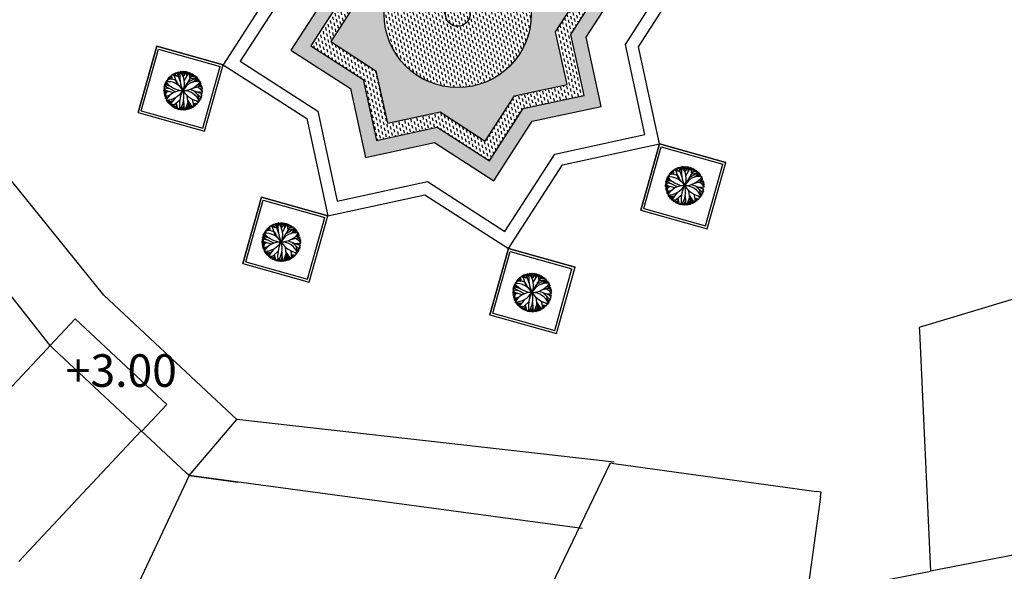
# Model space of a CAD drawing. Units: inches. Extents: x -222 to 1199, y 42 to 244.
# Drawn here: x 132 to 172, y 170 to 193 of the extents above; entities that cross this region are included whole.
import ezdxf

# ---------------------------------------------------------------- set-up
doc = ezdxf.new("R2010")
doc.units = ezdxf.units.IN
doc.header["$MEASUREMENT"] = 0
for name, color, linetype in [('000', 7, 'Continuous'), ('03', 3, 'Continuous'), ('1', 1, 'Continuous'), ('3', 3, 'Continuous'), ('FURN', 5, 'Continuous')]:
    doc.layers.add(name, color=color, linetype=linetype)
doc.styles.get("Standard").update_dxf_attribs({"font": 'arial.ttf'})
pattern_1 = [(94.73112, (639.2005, -110.36922), (-0.246032245, 0.14722619), [0, -0.22606073, 0, -0.25283108, 0, -0.24167677]), (64.73112, (639.2005, -110.36922), (-0.2104651, 0.44849657), [0, -0.121953815, 0, -0.203752105, 0, -0.07808019]), (24.73112, (639.1015, -110.52304), (0.24997219, 0.3898987), [0, -0.07436208, 0, -0.2677035, 0, -0.34950179]), (14.73112, (639.1015, -110.52304), (0.13222612, 0.44658556), [0, -0.03718104, 0, -0.17549451, 0, -0.20077762])]

msp = doc.modelspace()

# ---------------------------------------------------------------- hatches: boundary and pattern name
at = {"ltscale": 0.5}
h = msp.add_hatch(dxfattribs=at)
h.set_pattern_fill('AR-SAND', color=84, scale=0.005855, angle=57.2311, style=0)
h.set_pattern_definition(pattern_1)
h.paths.add_polyline_path([(155.065, 191.915), (156.625, 194.338), (154.202, 195.897), (153.591, 198.713), (150.776, 198.103), (148.353, 199.662), (146.794, 197.239), (143.978, 196.629), (144.588, 193.813), (143.029, 191.391), (145.451, 189.831), (146.062, 187.015), (148.878, 187.626), (151.3, 186.066), (152.86, 188.489), (155.675, 189.099)])
h.paths.add_polyline_path([(154.979, 189.548), (152.499, 189.01), (151.125, 186.876), (148.991, 188.249), (146.51, 187.712), (145.972, 190.192), (143.838, 191.566), (145.212, 193.7), (144.674, 196.181), (147.155, 196.719), (148.528, 198.853), (150.663, 197.479), (153.143, 198.017), (153.681, 195.536), (155.815, 194.162), (154.441, 192.028)], flags=16)
h.paths.add_polyline_path([(154.283, 189.996), (152.138, 189.531), (150.949, 187.685), (149.104, 188.873), (146.958, 188.408), (146.493, 190.553), (144.647, 191.741), (145.836, 193.587), (145.37, 195.733), (147.516, 196.198), (148.704, 198.044), (150.55, 196.855), (152.695, 197.32), (153.16, 195.175), (155.006, 193.987), (153.818, 192.141)], flags=0)
h.paths.add_polyline_path([(146.827, 192.864, -1), (152.827, 192.864, -1)], flags=0)
h = msp.add_hatch(dxfattribs=at)
h.set_pattern_fill('AR-SAND', color=84, scale=0.005855, angle=57.2311, style=0)
h.set_pattern_definition(pattern_1)
h.paths.add_polyline_path([(154.283, 189.996), (153.818, 192.141), (155.006, 193.987), (153.16, 195.175), (152.695, 197.32), (150.55, 196.855), (148.704, 198.044), (147.516, 196.198), (145.37, 195.733), (145.836, 193.587), (144.647, 191.741), (146.493, 190.553), (146.958, 188.408), (149.104, 188.873), (150.949, 187.685), (152.138, 189.531)])
h.paths.add_polyline_path([(146.827, 192.864, -1), (152.827, 192.864, -1)], flags=16)
at = {"layer": '03', "ltscale": 0.1}
h = msp.add_hatch(dxfattribs=at)
h.set_pattern_fill('DASH', color=140, angle=102, style=0, double=1)
h.set_pattern_definition([(102, (-408.24768, 568.62154), (-0.148257411, 0.096279489), [0.125, -0.125])])
h.paths.add_polyline_path([(154.441, 192.028), (155.815, 194.162), (153.681, 195.536), (153.143, 198.017), (150.663, 197.479), (148.528, 198.853), (147.155, 196.719), (144.674, 196.181), (145.212, 193.7), (143.838, 191.566), (145.972, 190.192), (146.51, 187.712), (148.991, 188.249), (151.125, 186.876), (152.499, 189.01), (154.979, 189.548)])
h.paths.add_polyline_path([(154.283, 189.996), (152.138, 189.531), (150.949, 187.685), (149.104, 188.873), (146.958, 188.408), (146.493, 190.553), (144.647, 191.741), (145.836, 193.587), (145.37, 195.733), (147.516, 196.198), (148.704, 198.044), (150.55, 196.855), (152.695, 197.32), (153.16, 195.175), (155.006, 193.987), (153.818, 192.141)], flags=16)
h.paths.add_polyline_path([(146.827, 192.864, -1), (152.827, 192.864, -1)], flags=0)

# ---------------------------------------------------------------- linework, layer by layer
for p, q in [((135.399, 181.398), (129.01, 189.305)), ((133.204, 179.343), (126.202, 188.24)), ((138.876, 174.041), (140.818, 176.332)), ((156.201, 174.584), (140.818, 176.332)), ((131.938, 170.533), (136.924, 175.866)), ((152.352, 166.876), (156.049, 174.554)), ((154.9, 171.88), (138.876, 174.041)), ((138.876, 174.041), (140.858, 173.774)), ((176.482, 171.571), (169.107, 170.136)), ((164.067, 169.155), (169.107, 170.136))]:
    msp.add_line(p, q)
at = {"ltscale": 0.5}
for points in [[(155.981, 197.131), (155.122, 201.091), (151.162, 200.233), (147.754, 202.426), (145.56, 199.018), (141.6, 198.16), (142.458, 194.199), (140.265, 190.791), (143.672, 188.598), (144.531, 184.637), (148.492, 185.496), (151.9, 183.302), (154.093, 186.71), (158.054, 187.569), (157.195, 191.529), (159.389, 194.937)], [(155.536, 196.822), (154.74, 200.497), (151.065, 199.7), (147.904, 201.735), (145.869, 198.574), (142.194, 197.777), (142.991, 194.103), (140.956, 190.941), (144.117, 188.906), (144.914, 185.232), (148.588, 186.028), (151.75, 183.993), (153.785, 187.155), (157.459, 187.951), (156.663, 191.626), (158.698, 194.787)], [(154.202, 195.897), (153.591, 198.713), (150.776, 198.103), (148.353, 199.662), (146.794, 197.239), (143.978, 196.629), (144.588, 193.813), (143.029, 191.391), (145.451, 189.831), (146.062, 187.015), (148.878, 187.626), (151.3, 186.066), (152.86, 188.489), (155.675, 189.099), (155.065, 191.915), (156.625, 194.338)], [(153.681, 195.536), (153.143, 198.017), (150.663, 197.479), (148.528, 198.853), (147.155, 196.719), (144.674, 196.181), (145.212, 193.7), (143.838, 191.566), (145.972, 190.192), (146.51, 187.712), (148.991, 188.249), (151.125, 186.876), (152.499, 189.01), (154.979, 189.548), (154.441, 192.028), (155.815, 194.162)], [(153.16, 195.175), (152.695, 197.32), (150.55, 196.855), (148.704, 198.044), (147.516, 196.198), (145.37, 195.733), (145.836, 193.587), (144.647, 191.741), (146.493, 190.553), (146.958, 188.408), (149.104, 188.873), (150.949, 187.685), (152.138, 189.531), (154.283, 189.996), (153.818, 192.141), (155.006, 193.987)]]:
    msp.add_lwpolyline(points, close=True, dxfattribs=at)
msp.add_circle((149.827, 192.864), 3, dxfattribs=at)
msp.add_circle((149.827, 192.864), 0.5)
at = {"layer": '000'}
for p, q in [((168.792, 180.129), (173.254, 181.487)), ((140.818, 176.332), (135.399, 181.398)), ((168.792, 180.129), (168.643, 180.083)), ((168.643, 180.083), (168.65, 179.928)), ((168.65, 179.928), (169.107, 170.136)), ((105.343, 149.541), (133.068, 179.197)), ((133.204, 179.343), (133.068, 179.197)), ((133.351, 179.206), (133.204, 179.343)), ((138.769, 174.14), (133.351, 179.206)), ((156.049, 174.554), (156.193, 174.534)), ((156.193, 174.534), (164.45, 173.393)), ((138.876, 174.041), (116.843, 127.288)), ((138.876, 174.041), (138.769, 174.14)), ((164.621, 173.168), (164.067, 169.155)), ((164.648, 173.366), (164.45, 173.393)), ((164.621, 173.168), (164.648, 173.366))]:
    msp.add_line(p, q, dxfattribs=at)
at = {"layer": '1'}
for p, q in [((133.204, 179.343), (134.229, 180.439)), ((137.968, 176.943), (134.229, 180.439)), ((136.944, 175.847), (137.968, 176.943))]:
    msp.add_line(p, q, dxfattribs=at)
at = {"layer": '3'}
for p, q in [((137.556, 191.551), (136.797, 188.843)), ((136.797, 188.843), (137.556, 191.551)), ((140.265, 190.791), (137.556, 191.551)), ((137.556, 191.551), (140.265, 190.791)), ((136.92, 188.912), (137.626, 191.428)), ((137.626, 191.428), (140.141, 190.722)), ((139.436, 188.207), (140.141, 190.722)), ((139.505, 188.083), (140.265, 190.791)), ((136.797, 188.843), (139.505, 188.083)), ((136.92, 188.912), (139.436, 188.207)), ((158.054, 187.569), (157.294, 184.86)), ((157.294, 184.86), (158.054, 187.569)), ((160.762, 186.809), (158.054, 187.569)), ((158.054, 187.569), (160.762, 186.809)), ((157.417, 184.93), (158.123, 187.445)), ((158.123, 187.445), (160.639, 186.739)), ((159.933, 184.224), (160.639, 186.739)), ((160.002, 184.101), (160.762, 186.809)), ((141.823, 185.397), (141.063, 182.689)), ((141.063, 182.689), (141.823, 185.397)), ((141.186, 182.758), (141.892, 185.274)), ((144.531, 184.637), (141.823, 185.397)), ((141.823, 185.397), (144.531, 184.637)), ((141.892, 185.274), (144.408, 184.568)), ((157.294, 184.86), (160.002, 184.101)), ((157.417, 184.93), (159.933, 184.224)), ((143.702, 182.052), (144.408, 184.568)), ((143.771, 181.929), (144.531, 184.637)), ((151.9, 183.302), (151.14, 180.594)), ((151.14, 180.594), (151.9, 183.302)), ((151.263, 180.663), (151.969, 183.179)), ((154.608, 182.542), (151.9, 183.302)), ((151.9, 183.302), (154.608, 182.542)), ((151.969, 183.179), (154.484, 182.473)), ((141.063, 182.689), (143.771, 181.929)), ((141.186, 182.758), (143.702, 182.052)), ((153.779, 179.957), (154.484, 182.473)), ((153.848, 179.834), (154.608, 182.542)), ((151.263, 180.663), (153.779, 179.957)), ((151.14, 180.594), (153.848, 179.834))]:
    msp.add_line(p, q, dxfattribs=at)
at = {"layer": 'FURN', "color": 76}
for p, q in [((138.098, 190.23), (138.069, 190.299)), ((138.091, 190.32), (138.084, 190.264)), ((138.084, 190.264), (138.091, 190.32)), ((138.175, 190.263), (138.091, 190.32)), ((138.133, 190.291), (138.118, 190.344)), ((138.133, 190.291), (138.141, 190.362)), ((138.137, 190.327), (138.166, 190.381)), ((138.233, 190.391), (138.166, 190.381)), ((138.18, 190.207), (138.166, 190.381)), ((138.45, 190.308), (138.166, 190.381)), ((138.233, 190.391), (138.197, 190.403)), ((138.225, 190.42), (138.233, 190.391)), ((138.24, 190.362), (138.225, 190.42)), ((138.45, 190.308), (138.225, 190.42)), ((138.265, 190.4), (138.247, 190.433)), ((138.265, 190.4), (138.294, 190.457)), ((138.265, 190.4), (138.266, 190.443)), ((138.391, 189.99), (138.277, 190.334)), ((138.338, 190.364), (138.294, 190.457)), ((138.316, 190.411), (138.326, 190.471)), ((138.338, 190.364), (138.326, 190.471)), ((138.417, 190.412), (138.326, 190.471)), ((138.371, 190.441), (138.391, 190.495)), ((138.495, 190.378), (138.391, 190.495)), ((138.51, 190.121), (138.391, 190.495)), ((138.443, 190.437), (138.424, 190.505)), ((138.499, 190.45), (138.444, 190.51)), ((138.472, 190.48), (138.488, 190.519)), ((138.605, 190.474), (138.508, 190.523)), ((138.638, 190.418), (138.572, 190.53)), ((138.624, 189.744), (139.036, 190.421)), ((138.636, 190.304), (138.639, 190.532)), ((138.636, 190.304), (138.793, 190.515)), ((138.715, 190.41), (138.639, 190.532)), ((138.677, 190.471), (138.68, 190.531)), ((138.678, 190.147), (138.874, 190.494)), ((138.747, 190.454), (138.712, 190.528)), ((138.73, 190.491), (138.758, 190.522)), ((138.776, 190.321), (138.793, 190.515)), ((138.784, 190.418), (138.874, 190.494)), ((138.816, 190.445), (138.814, 190.511)), ((138.83, 190.082), (139.202, 190.29)), ((138.913, 190.22), (138.874, 190.494)), ((138.883, 190.432), (138.902, 190.485)), ((138.894, 190.357), (138.941, 190.469)), ((138.894, 190.357), (138.999, 190.442)), ((138.913, 190.22), (139.202, 190.29)), ((138.925, 190.431), (138.925, 190.476)), ((138.946, 190.399), (139.036, 190.421)), ((138.963, 190.301), (139.125, 190.36)), ((138.996, 190.355), (139.078, 190.394)), ((139.037, 190.375), (139.125, 190.36)), ((139.044, 190.33), (139.166, 190.325)), ((139.105, 190.328), (139.202, 190.29)), ((139.128, 190.178), (139.202, 190.29)), ((137.877, 189.876), (137.845, 189.846)), ((138.32, 189.693), (137.862, 189.933)), ((137.913, 189.748), (137.862, 189.933)), ((137.92, 190.003), (137.877, 189.985)), ((138.152, 189.895), (137.877, 189.985)), ((137.985, 189.868), (137.877, 189.985)), ((137.942, 189.964), (137.898, 190.043)), ((137.92, 190.003), (137.91, 190.071)), ((138.014, 189.94), (137.924, 190.099)), ((137.997, 190.147), (137.945, 190.138)), ((138.001, 190.105), (137.945, 190.138)), ((138.18, 190.207), (137.976, 190.186)), ((137.993, 190.188), (137.997, 190.147)), ((138.001, 190.105), (137.993, 190.188)), ((138.055, 190.194), (137.995, 190.213)), ((138.334, 190.162), (138.025, 190.251)), ((138.055, 190.194), (138.025, 190.251)), ((138.084, 190.264), (138.04, 190.269)), ((138.334, 190.162), (138.402, 190.045)), ((138.47, 189.928), (138.334, 190.162)), ((139.024, 189.844), (139.398, 189.945)), ((139.03, 190.091), (139.226, 190.264)), ((139.128, 190.178), (139.281, 190.195)), ((139.128, 190.178), (139.318, 190.136)), ((139.187, 190.184), (139.292, 190.178)), ((139.191, 190.234), (139.248, 190.238)), ((139.2, 190.118), (139.318, 190.136)), ((139.211, 189.894), (139.425, 189.763)), ((139.218, 189.98), (139.353, 190.069)), ((139.218, 189.98), (139.365, 190.04)), ((139.218, 189.98), (139.398, 189.945)), ((139.234, 190.19), (139.248, 190.238)), ((139.305, 189.92), (139.416, 189.854)), ((139.308, 189.962), (139.373, 190.02)), ((139.316, 190.045), (139.334, 190.106)), ((139.361, 189.887), (139.403, 189.926)), ((139.361, 189.887), (139.423, 189.797)), ((137.936, 189.696), (137.837, 189.742)), ((137.887, 189.84), (137.838, 189.771)), ((138.227, 189.65), (137.838, 189.771)), ((137.887, 189.719), (137.838, 189.771)), ((137.887, 189.719), (137.838, 189.715)), ((137.89, 189.689), (137.838, 189.715)), ((138.032, 189.71), (137.839, 189.682)), ((137.887, 189.84), (137.841, 189.818)), ((137.891, 189.658), (137.842, 189.652)), ((137.887, 189.84), (137.845, 189.846)), ((138.032, 189.71), (137.846, 189.619)), ((137.936, 189.696), (137.846, 189.619)), ((137.896, 189.622), (137.847, 189.614)), ((137.939, 189.665), (137.854, 189.579)), ((137.911, 189.568), (137.854, 189.579)), ((137.911, 189.568), (137.859, 189.556)), ((137.911, 189.568), (137.867, 189.525)), ((138.089, 189.552), (137.88, 189.481)), ((137.939, 189.665), (137.883, 189.472)), ((137.985, 189.517), (137.883, 189.472)), ((137.997, 189.451), (137.883, 189.472)), ((138.091, 189.813), (137.887, 189.84)), ((137.985, 189.517), (137.897, 189.518)), ((138.786, 189.548), (138.849, 188.975)), ((138.911, 189.794), (139.414, 189.604)), ((139.064, 189.736), (139.37, 189.448)), ((139.162, 189.699), (139.423, 189.68)), ((139.217, 189.592), (139.292, 189.298)), ((139.293, 189.689), (139.414, 189.604)), ((139.32, 189.495), (139.317, 189.339)), ((139.318, 189.829), (139.423, 189.68)), ((139.32, 189.495), (139.349, 189.399)), ((139.355, 189.626), (139.391, 189.509)), ((139.37, 189.754), (139.425, 189.763)), ((139.37, 189.754), (139.425, 189.722)), ((139.373, 189.567), (139.37, 189.448)), ((137.997, 189.451), (137.9, 189.428)), ((137.94, 189.416), (137.9, 189.428)), ((137.974, 189.419), (137.907, 189.413)), ((137.967, 189.325), (137.936, 189.356)), ((138.042, 189.323), (137.954, 189.325)), ((137.967, 189.304), (137.967, 189.325)), ((137.998, 189.324), (137.967, 189.304)), ((138.094, 189.375), (137.989, 189.272)), ((137.989, 189.272), (138.042, 189.323)), ((138.207, 189.31), (137.989, 189.272)), ((138.116, 189.268), (137.989, 189.272)), ((138.033, 189.255), (137.989, 189.272)), ((138.052, 189.27), (138.014, 189.239)), ((138.025, 189.226), (138.207, 189.31)), ((138.033, 189.255), (138.025, 189.226)), ((138.102, 189.225), (138.025, 189.226)), ((138.159, 189.248), (138.045, 189.203)), ((138.102, 189.225), (138.069, 189.178)), ((138.122, 189.199), (138.069, 189.178)), ((138.324, 189.462), (138.09, 189.158)), ((138.277, 189.158), (138.09, 189.158)), ((138.134, 189.158), (138.115, 189.135)), ((138.173, 189.128), (138.124, 189.128)), ((138.184, 189.158), (138.162, 189.098)), ((138.173, 189.128), (138.19, 189.079)), ((138.496, 189.357), (138.19, 189.079)), ((138.284, 189.082), (138.19, 189.079)), ((138.341, 189.109), (138.227, 189.055)), ((138.284, 189.082), (138.26, 189.037)), ((138.275, 189.029), (138.284, 189.082)), ((138.284, 189.082), (138.275, 189.029)), ((138.284, 189.082), (138.299, 189.017)), ((138.341, 189.109), (138.299, 189.017)), ((138.343, 189.218), (138.339, 189)), ((138.376, 189.097), (138.339, 189)), ((138.343, 189.218), (138.409, 188.976)), ((138.376, 189.097), (138.369, 188.989)), ((138.662, 189.139), (138.583, 188.946)), ((138.652, 189.332), (138.671, 188.946)), ((138.818, 189.261), (138.701, 188.948)), ((138.834, 189.107), (138.701, 188.948)), ((138.808, 189.352), (139.011, 189.041)), ((138.818, 189.261), (139.011, 189.041)), ((138.876, 189.195), (138.881, 188.985)), ((138.909, 189.197), (139.035, 189.055)), ((138.914, 189.151), (138.916, 188.998)), ((138.914, 189.151), (138.976, 189.023)), ((138.967, 189.092), (138.976, 189.023)), ((139.006, 189.392), (139.073, 189.079)), ((139.039, 189.235), (139.035, 189.055)), ((139.039, 189.235), (139.224, 189.211)), ((139.039, 189.235), (139.113, 189.108)), ((139.099, 189.228), (139.167, 189.153)), ((139.133, 189.19), (139.113, 189.108)), ((139.161, 189.219), (139.18, 189.165)), ((139.178, 189.324), (139.239, 189.227)), ((139.178, 189.324), (139.264, 189.259)), ((139.221, 189.291), (139.278, 189.278)), ((139.317, 189.339), (139.255, 189.445)), ((138.454, 188.999), (138.409, 188.976)), ((138.485, 189.025), (138.423, 188.972)), ((138.454, 188.999), (138.471, 188.961)), ((138.531, 189.014), (138.523, 188.952)), ((138.545, 189.037), (138.552, 188.949)), ((138.622, 189.042), (138.552, 188.949)), ((138.602, 188.992), (138.613, 188.945)), ((138.667, 189.026), (138.613, 188.945)), ((138.64, 188.985), (138.64, 188.945)), ((138.667, 189.026), (138.701, 188.948)), ((138.667, 189.026), (138.671, 188.946)), ((138.768, 189.028), (138.77, 188.957)), ((138.84, 189.059), (138.77, 188.957)), ((138.84, 189.059), (138.821, 188.968)), ((138.84, 189.059), (138.849, 188.975)), ((138.879, 189.063), (138.849, 188.975)), ((138.879, 189.063), (138.916, 188.998)), ((138.916, 189.056), (138.937, 189.006)), ((138.916, 189.056), (138.976, 189.023)), ((158.449, 186.267), (158.397, 186.258)), ((158.632, 186.327), (158.428, 186.307)), ((158.445, 186.308), (158.449, 186.267)), ((158.453, 186.225), (158.445, 186.308)), ((158.507, 186.315), (158.447, 186.334)), ((158.786, 186.283), (158.477, 186.371)), ((158.507, 186.315), (158.477, 186.371)), ((158.536, 186.385), (158.492, 186.389)), ((158.55, 186.35), (158.521, 186.419)), ((158.542, 186.44), (158.536, 186.385)), ((158.536, 186.385), (158.542, 186.44)), ((158.627, 186.384), (158.542, 186.44)), ((158.585, 186.412), (158.57, 186.465)), ((158.585, 186.412), (158.593, 186.483)), ((158.589, 186.447), (158.618, 186.502)), ((158.685, 186.512), (158.618, 186.502)), ((158.632, 186.327), (158.618, 186.502)), ((158.902, 186.428), (158.618, 186.502)), ((158.685, 186.512), (158.649, 186.523)), ((158.677, 186.541), (158.685, 186.512)), ((158.692, 186.483), (158.677, 186.541)), ((158.902, 186.428), (158.677, 186.541)), ((158.717, 186.521), (158.699, 186.553)), ((158.717, 186.521), (158.746, 186.577)), ((158.717, 186.521), (158.718, 186.564)), ((158.843, 186.11), (158.729, 186.455)), ((158.79, 186.485), (158.746, 186.577)), ((158.768, 186.531), (158.777, 186.591)), ((158.79, 186.485), (158.777, 186.591)), ((158.869, 186.532), (158.777, 186.591)), ((158.786, 186.283), (158.854, 186.166)), ((158.922, 186.048), (158.786, 186.283)), ((158.823, 186.562), (158.843, 186.615)), ((158.946, 186.499), (158.843, 186.615)), ((158.962, 186.241), (158.843, 186.615)), ((158.895, 186.557), (158.876, 186.625)), ((158.951, 186.57), (158.896, 186.63)), ((158.924, 186.6), (158.94, 186.639)), ((159.057, 186.594), (158.96, 186.643)), ((159.089, 186.538), (159.024, 186.65)), ((159.076, 185.864), (159.488, 186.542)), ((159.088, 186.424), (159.09, 186.652)), ((159.088, 186.424), (159.245, 186.636)), ((159.167, 186.53), (159.09, 186.652)), ((159.129, 186.591), (159.132, 186.651)), ((159.13, 186.268), (159.326, 186.614)), ((159.199, 186.574), (159.164, 186.648)), ((159.182, 186.611), (159.21, 186.642)), ((159.228, 186.441), (159.245, 186.636)), ((159.236, 186.539), (159.326, 186.614)), ((159.268, 186.565), (159.266, 186.631)), ((159.282, 186.203), (159.654, 186.41)), ((159.365, 186.34), (159.326, 186.614)), ((159.335, 186.552), (159.354, 186.605)), ((159.346, 186.477), (159.393, 186.589)), ((159.346, 186.477), (159.451, 186.562)), ((159.365, 186.34), (159.654, 186.41)), ((159.377, 186.551), (159.377, 186.596)), ((159.398, 186.52), (159.488, 186.542)), ((159.415, 186.421), (159.577, 186.48)), ((159.448, 186.476), (159.53, 186.515)), ((159.482, 186.211), (159.678, 186.385)), ((159.489, 186.495), (159.577, 186.48)), ((159.496, 186.451), (159.618, 186.445)), ((159.557, 186.448), (159.654, 186.41)), ((159.58, 186.298), (159.654, 186.41)), ((159.58, 186.298), (159.733, 186.315)), ((159.58, 186.298), (159.77, 186.256)), ((159.639, 186.305), (159.744, 186.299)), ((159.643, 186.354), (159.7, 186.358)), ((159.686, 186.31), (159.7, 186.358)), ((158.388, 185.816), (158.289, 185.863)), ((158.339, 185.961), (158.29, 185.891)), ((158.679, 185.771), (158.29, 185.891)), ((158.339, 185.84), (158.29, 185.891)), ((158.339, 185.961), (158.293, 185.938)), ((158.329, 185.997), (158.297, 185.966)), ((158.339, 185.961), (158.297, 185.966)), ((158.772, 185.814), (158.314, 186.053)), ((158.364, 185.868), (158.314, 186.053)), ((158.372, 186.124), (158.329, 186.105)), ((158.604, 186.015), (158.329, 186.105)), ((158.437, 185.989), (158.329, 186.105)), ((158.543, 185.934), (158.339, 185.961)), ((158.394, 186.084), (158.35, 186.163)), ((158.372, 186.124), (158.362, 186.191)), ((158.466, 186.06), (158.376, 186.22)), ((158.453, 186.225), (158.397, 186.258)), ((159.363, 185.915), (159.865, 185.724)), ((159.476, 185.964), (159.85, 186.065)), ((159.652, 186.238), (159.77, 186.256)), ((159.663, 186.015), (159.876, 185.883)), ((159.67, 186.1), (159.805, 186.19)), ((159.67, 186.1), (159.817, 186.161)), ((159.67, 186.1), (159.85, 186.065)), ((159.757, 186.04), (159.868, 185.975)), ((159.76, 186.083), (159.825, 186.141)), ((159.768, 186.165), (159.786, 186.227)), ((159.77, 185.949), (159.875, 185.8)), ((159.813, 186.007), (159.854, 186.046)), ((159.813, 186.007), (159.875, 185.917)), ((159.822, 185.875), (159.876, 185.883)), ((159.822, 185.875), (159.877, 185.843)), ((158.339, 185.84), (158.29, 185.836)), ((158.342, 185.81), (158.29, 185.836)), ((158.484, 185.831), (158.291, 185.802)), ((158.343, 185.778), (158.294, 185.773)), ((158.484, 185.831), (158.298, 185.74)), ((158.388, 185.816), (158.298, 185.74)), ((158.348, 185.742), (158.299, 185.734)), ((158.391, 185.785), (158.305, 185.699)), ((158.363, 185.689), (158.305, 185.699)), ((158.363, 185.689), (158.311, 185.676)), ((158.363, 185.689), (158.319, 185.645)), ((158.541, 185.673), (158.332, 185.601)), ((158.391, 185.785), (158.335, 185.592)), ((158.437, 185.637), (158.335, 185.592)), ((158.449, 185.571), (158.335, 185.592)), ((158.437, 185.637), (158.349, 185.638)), ((158.449, 185.571), (158.352, 185.549)), ((158.392, 185.537), (158.352, 185.549)), ((158.426, 185.539), (158.359, 185.534)), ((158.419, 185.445), (158.388, 185.476)), ((158.546, 185.495), (158.441, 185.392)), ((158.776, 185.583), (158.542, 185.278)), ((158.948, 185.478), (158.642, 185.199)), ((159.238, 185.668), (159.301, 185.095)), ((159.26, 185.472), (159.463, 185.162)), ((159.457, 185.513), (159.525, 185.199)), ((159.516, 185.857), (159.822, 185.568)), ((159.614, 185.82), (159.875, 185.8)), ((159.669, 185.712), (159.744, 185.419)), ((159.769, 185.46), (159.706, 185.566)), ((159.744, 185.81), (159.865, 185.724)), ((159.772, 185.615), (159.769, 185.46)), ((159.772, 185.615), (159.801, 185.52)), ((159.807, 185.746), (159.843, 185.629)), ((159.825, 185.688), (159.822, 185.568)), ((158.493, 185.444), (158.405, 185.445)), ((158.449, 185.445), (158.419, 185.424)), ((158.419, 185.424), (158.419, 185.445)), ((158.441, 185.392), (158.493, 185.444)), ((158.659, 185.43), (158.441, 185.392)), ((158.568, 185.388), (158.441, 185.392)), ((158.485, 185.375), (158.441, 185.392)), ((158.504, 185.39), (158.466, 185.359)), ((158.477, 185.346), (158.659, 185.43)), ((158.485, 185.375), (158.477, 185.346)), ((158.554, 185.346), (158.477, 185.346)), ((158.611, 185.368), (158.497, 185.323)), ((158.554, 185.346), (158.521, 185.298)), ((158.574, 185.32), (158.521, 185.298)), ((158.729, 185.279), (158.542, 185.278)), ((158.586, 185.278), (158.567, 185.256)), ((158.625, 185.248), (158.576, 185.248)), ((158.635, 185.279), (158.614, 185.218)), ((158.625, 185.248), (158.642, 185.199)), ((158.736, 185.203), (158.642, 185.199)), ((158.793, 185.229), (158.679, 185.176)), ((158.736, 185.203), (158.712, 185.157)), ((158.727, 185.149), (158.736, 185.203)), ((158.736, 185.203), (158.727, 185.149)), ((158.736, 185.203), (158.751, 185.138)), ((158.793, 185.229), (158.751, 185.138)), ((158.795, 185.338), (158.791, 185.121)), ((158.828, 185.217), (158.791, 185.121)), ((158.795, 185.338), (158.861, 185.097)), ((158.828, 185.217), (158.821, 185.109)), ((158.906, 185.119), (158.861, 185.097)), ((158.937, 185.146), (158.875, 185.093)), ((158.906, 185.119), (158.923, 185.081)), ((158.983, 185.134), (158.975, 185.072)), ((158.997, 185.158), (159.004, 185.069)), ((159.074, 185.163), (159.004, 185.069)), ((159.114, 185.259), (159.035, 185.066)), ((159.053, 185.113), (159.065, 185.065)), ((159.119, 185.146), (159.065, 185.065)), ((159.092, 185.106), (159.092, 185.065)), ((159.104, 185.452), (159.123, 185.066)), ((159.119, 185.146), (159.153, 185.068)), ((159.119, 185.146), (159.123, 185.066)), ((159.269, 185.382), (159.153, 185.068)), ((159.286, 185.228), (159.153, 185.068)), ((159.22, 185.148), (159.222, 185.077)), ((159.292, 185.179), (159.222, 185.077)), ((159.269, 185.382), (159.463, 185.162)), ((159.292, 185.179), (159.273, 185.088)), ((159.292, 185.179), (159.301, 185.095)), ((159.331, 185.183), (159.301, 185.095)), ((159.328, 185.316), (159.333, 185.105)), ((159.331, 185.183), (159.368, 185.118)), ((159.361, 185.317), (159.487, 185.175)), ((159.366, 185.272), (159.368, 185.118)), ((159.366, 185.272), (159.428, 185.144)), ((159.367, 185.177), (159.389, 185.126)), ((159.367, 185.177), (159.428, 185.144)), ((159.419, 185.213), (159.428, 185.144)), ((159.491, 185.356), (159.487, 185.175)), ((159.491, 185.356), (159.676, 185.331)), ((159.491, 185.356), (159.565, 185.228)), ((159.551, 185.348), (159.619, 185.273)), ((159.585, 185.311), (159.565, 185.228)), ((159.612, 185.34), (159.632, 185.285)), ((159.63, 185.444), (159.691, 185.348)), ((159.63, 185.444), (159.716, 185.379)), ((159.673, 185.412), (159.73, 185.398)), ((142.268, 184.225), (142.25, 184.257)), ((142.268, 184.225), (142.297, 184.281)), ((142.268, 184.225), (142.27, 184.268)), ((142.341, 184.188), (142.297, 184.281)), ((142.319, 184.235), (142.329, 184.295)), ((142.341, 184.188), (142.329, 184.295)), ((142.42, 184.236), (142.329, 184.295)), ((142.375, 184.266), (142.394, 184.319)), ((142.498, 184.203), (142.394, 184.319)), ((142.513, 183.945), (142.394, 184.319)), ((142.446, 184.261), (142.428, 184.329)), ((142.502, 184.274), (142.448, 184.334)), ((142.475, 184.304), (142.491, 184.343)), ((142.608, 184.298), (142.511, 184.347)), ((142.641, 184.242), (142.575, 184.354)), ((142.64, 184.128), (142.642, 184.356)), ((142.64, 184.128), (142.796, 184.34)), ((142.718, 184.234), (142.642, 184.356)), ((142.68, 184.295), (142.684, 184.355)), ((142.681, 183.972), (142.877, 184.318)), ((142.751, 184.278), (142.716, 184.352)), ((142.733, 184.315), (142.761, 184.346)), ((142.779, 184.145), (142.796, 184.34)), ((142.788, 184.242), (142.877, 184.318)), ((142.819, 184.269), (142.817, 184.335)), ((142.917, 184.044), (142.877, 184.318)), ((142.886, 184.256), (142.905, 184.309)), ((142.897, 184.181), (142.945, 184.293)), ((142.897, 184.181), (143.002, 184.266)), ((142.928, 184.255), (142.929, 184.3)), ((141.945, 183.788), (141.901, 183.867)), ((141.923, 183.828), (141.913, 183.895)), ((142.017, 183.764), (141.927, 183.924)), ((142, 183.971), (141.948, 183.962)), ((142.004, 183.929), (141.948, 183.962)), ((142.183, 184.031), (141.979, 184.011)), ((141.996, 184.012), (142, 183.971)), ((142.004, 183.929), (141.996, 184.012)), ((142.058, 184.019), (141.998, 184.037)), ((142.337, 183.987), (142.028, 184.075)), ((142.058, 184.019), (142.028, 184.075)), ((142.087, 184.089), (142.044, 184.093)), ((142.101, 184.054), (142.072, 184.123)), ((142.094, 184.144), (142.087, 184.089)), ((142.087, 184.089), (142.094, 184.144)), ((142.178, 184.087), (142.094, 184.144)), ((142.136, 184.116), (142.121, 184.168)), ((142.136, 184.116), (142.144, 184.187)), ((142.14, 184.151), (142.169, 184.206)), ((142.236, 184.216), (142.169, 184.206)), ((142.183, 184.031), (142.169, 184.206)), ((142.453, 184.132), (142.169, 184.206)), ((142.236, 184.216), (142.2, 184.227)), ((142.228, 184.245), (142.236, 184.216)), ((142.244, 184.187), (142.228, 184.245)), ((142.453, 184.132), (142.228, 184.245)), ((142.394, 183.814), (142.28, 184.159)), ((142.337, 183.987), (142.405, 183.869)), ((142.474, 183.752), (142.337, 183.987)), ((142.627, 183.568), (143.039, 184.245)), ((142.833, 183.907), (143.205, 184.114)), ((142.917, 184.044), (143.205, 184.114)), ((142.95, 184.224), (143.039, 184.245)), ((142.966, 184.125), (143.129, 184.184)), ((142.999, 184.18), (143.081, 184.219)), ((143.033, 183.915), (143.229, 184.089)), ((143.04, 184.199), (143.129, 184.184)), ((143.047, 184.155), (143.169, 184.149)), ((143.108, 184.152), (143.205, 184.114)), ((143.131, 184.002), (143.205, 184.114)), ((143.131, 184.002), (143.284, 184.019)), ((143.131, 184.002), (143.322, 183.96)), ((143.19, 184.009), (143.295, 184.003)), ((143.195, 184.058), (143.252, 184.062)), ((143.203, 183.942), (143.322, 183.96)), ((143.222, 183.804), (143.356, 183.894)), ((143.222, 183.804), (143.369, 183.865)), ((143.237, 184.014), (143.252, 184.062)), ((143.319, 183.869), (143.338, 183.931)), ((141.89, 183.664), (141.841, 183.595)), ((142.23, 183.475), (141.841, 183.595)), ((141.89, 183.543), (141.841, 183.595)), ((141.939, 183.52), (141.841, 183.567)), ((141.89, 183.543), (141.841, 183.54)), ((141.893, 183.513), (141.841, 183.54)), ((142.036, 183.535), (141.843, 183.506)), ((141.89, 183.664), (141.845, 183.642)), ((141.894, 183.482), (141.845, 183.477)), ((141.88, 183.701), (141.848, 183.67)), ((141.89, 183.664), (141.848, 183.67)), ((142.036, 183.535), (141.85, 183.444)), ((141.939, 183.52), (141.85, 183.444)), ((141.943, 183.489), (141.857, 183.403)), ((142.323, 183.518), (141.865, 183.757)), ((141.916, 183.572), (141.865, 183.757)), ((141.923, 183.828), (141.88, 183.809)), ((142.155, 183.719), (141.88, 183.809)), ((141.988, 183.693), (141.88, 183.809)), ((141.943, 183.489), (141.887, 183.296)), ((142.094, 183.637), (141.89, 183.664)), ((142.914, 183.618), (143.417, 183.428)), ((143.027, 183.668), (143.401, 183.769)), ((143.068, 183.56), (143.373, 183.272)), ((143.166, 183.523), (143.426, 183.504)), ((143.214, 183.719), (143.428, 183.587)), ((143.222, 183.804), (143.401, 183.769)), ((143.296, 183.514), (143.417, 183.428)), ((143.308, 183.744), (143.42, 183.679)), ((143.311, 183.787), (143.376, 183.845)), ((143.321, 183.653), (143.426, 183.504)), ((143.359, 183.45), (143.394, 183.333)), ((143.364, 183.711), (143.406, 183.75)), ((143.364, 183.711), (143.426, 183.621)), ((143.373, 183.579), (143.428, 183.587)), ((143.373, 183.579), (143.428, 183.547)), ((141.9, 183.446), (141.85, 183.438)), ((141.915, 183.393), (141.857, 183.403)), ((141.915, 183.393), (141.862, 183.38)), ((141.915, 183.393), (141.87, 183.349)), ((142.093, 183.377), (141.884, 183.305)), ((141.988, 183.341), (141.887, 183.296)), ((142, 183.275), (141.887, 183.296)), ((141.988, 183.341), (141.9, 183.342)), ((142, 183.275), (141.904, 183.253)), ((141.944, 183.24), (141.904, 183.253)), ((141.977, 183.243), (141.91, 183.238)), ((141.97, 183.149), (141.939, 183.18)), ((142.045, 183.148), (141.957, 183.149)), ((141.97, 183.128), (141.97, 183.149)), ((142.001, 183.148), (141.97, 183.128)), ((142.098, 183.199), (141.992, 183.096)), ((141.992, 183.096), (142.045, 183.148)), ((142.21, 183.134), (141.992, 183.096)), ((142.119, 183.092), (141.992, 183.096)), ((142.036, 183.079), (141.992, 183.096)), ((142.056, 183.094), (142.017, 183.063)), ((142.028, 183.05), (142.21, 183.134)), ((142.036, 183.079), (142.028, 183.05)), ((142.105, 183.05), (142.028, 183.05)), ((142.162, 183.072), (142.049, 183.027)), ((142.105, 183.05), (142.073, 183.002)), ((142.327, 183.286), (142.093, 182.982)), ((142.499, 183.181), (142.193, 182.903)), ((142.655, 183.156), (142.675, 182.77)), ((142.821, 183.086), (142.704, 182.772)), ((142.789, 183.372), (142.852, 182.799)), ((142.811, 183.176), (143.014, 182.866)), ((142.821, 183.086), (143.014, 182.866)), ((143.009, 183.216), (143.076, 182.903)), ((143.042, 183.06), (143.038, 182.879)), ((143.042, 183.06), (143.227, 183.035)), ((143.042, 183.06), (143.117, 182.932)), ((143.102, 183.052), (143.17, 182.977)), ((143.182, 183.148), (143.242, 183.052)), ((143.182, 183.148), (143.267, 183.083)), ((143.22, 183.416), (143.295, 183.123)), ((143.224, 183.116), (143.281, 183.102)), ((143.321, 183.164), (143.258, 183.269)), ((143.323, 183.319), (143.321, 183.164)), ((143.323, 183.319), (143.352, 183.224)), ((143.376, 183.392), (143.373, 183.272)), ((142.125, 183.024), (142.073, 183.002)), ((142.28, 182.983), (142.093, 182.982)), ((142.137, 182.982), (142.118, 182.96)), ((142.176, 182.952), (142.127, 182.952)), ((142.187, 182.982), (142.165, 182.922)), ((142.176, 182.952), (142.193, 182.903)), ((142.287, 182.907), (142.193, 182.903)), ((142.344, 182.933), (142.23, 182.88)), ((142.287, 182.907), (142.263, 182.861)), ((142.279, 182.853), (142.287, 182.907)), ((142.287, 182.907), (142.279, 182.853)), ((142.287, 182.907), (142.302, 182.842)), ((142.344, 182.933), (142.302, 182.842)), ((142.346, 183.042), (142.343, 182.824)), ((142.379, 182.921), (142.343, 182.824)), ((142.346, 183.042), (142.413, 182.801)), ((142.379, 182.921), (142.373, 182.813)), ((142.457, 182.823), (142.413, 182.801)), ((142.488, 182.85), (142.426, 182.797)), ((142.457, 182.823), (142.474, 182.785)), ((142.535, 182.838), (142.526, 182.776)), ((142.549, 182.862), (142.555, 182.773)), ((142.625, 182.867), (142.555, 182.773)), ((142.665, 182.963), (142.586, 182.77)), ((142.605, 182.816), (142.616, 182.769)), ((142.671, 182.85), (142.616, 182.769)), ((142.643, 182.809), (142.644, 182.769)), ((142.671, 182.85), (142.704, 182.772)), ((142.671, 182.85), (142.675, 182.77)), ((142.838, 182.932), (142.704, 182.772)), ((142.771, 182.852), (142.773, 182.781)), ((142.843, 182.883), (142.773, 182.781)), ((142.843, 182.883), (142.824, 182.792)), ((142.843, 182.883), (142.852, 182.799)), ((142.882, 182.887), (142.852, 182.799)), ((142.879, 183.02), (142.884, 182.809)), ((142.882, 182.887), (142.919, 182.822)), ((142.913, 183.021), (143.038, 182.879)), ((142.918, 182.976), (142.919, 182.822)), ((142.918, 182.976), (142.979, 182.848)), ((142.919, 182.88), (142.94, 182.83)), ((142.919, 182.88), (142.979, 182.848)), ((142.97, 182.917), (142.979, 182.848)), ((143.136, 183.014), (143.117, 182.932)), ((143.164, 183.044), (143.183, 182.989)), ((152.601, 182.207), (152.62, 182.261)), ((152.724, 182.144), (152.62, 182.261)), ((152.739, 181.887), (152.62, 182.261)), ((152.672, 182.202), (152.653, 182.27)), ((152.728, 182.215), (152.674, 182.276)), ((152.701, 182.246), (152.717, 182.285)), ((152.834, 182.24), (152.737, 182.288)), ((152.867, 182.184), (152.801, 182.296)), ((152.866, 182.07), (152.868, 182.298)), ((152.866, 182.07), (153.022, 182.281)), ((152.944, 182.175), (152.868, 182.298)), ((152.906, 182.237), (152.909, 182.296)), ((152.907, 181.913), (153.103, 182.26)), ((152.977, 182.22), (152.942, 182.294)), ((152.959, 182.257), (152.987, 182.288)), ((153.005, 182.087), (153.022, 182.281)), ((153.014, 182.184), (153.103, 182.26)), ((153.045, 182.211), (153.043, 182.277)), ((153.143, 181.985), (153.103, 182.26)), ((153.112, 182.198), (153.131, 182.25)), ((152.243, 181.706), (152.153, 181.865)), ((152.226, 181.912), (152.174, 181.903)), ((152.23, 181.871), (152.174, 181.903)), ((152.409, 181.972), (152.205, 181.952)), ((152.222, 181.954), (152.226, 181.912)), ((152.23, 181.871), (152.222, 181.954)), ((152.284, 181.96), (152.224, 181.979)), ((152.563, 181.928), (152.254, 182.017)), ((152.284, 181.96), (152.254, 182.017)), ((152.313, 182.03), (152.27, 182.034)), ((152.327, 181.996), (152.298, 182.065)), ((152.32, 182.085), (152.313, 182.03)), ((152.313, 182.03), (152.32, 182.085)), ((152.404, 182.029), (152.32, 182.085)), ((152.362, 182.057), (152.347, 182.11)), ((152.362, 182.057), (152.37, 182.128)), ((152.366, 182.093), (152.395, 182.147)), ((152.462, 182.157), (152.395, 182.147)), ((152.409, 181.972), (152.395, 182.147)), ((152.679, 182.074), (152.395, 182.147)), ((152.462, 182.157), (152.426, 182.169)), ((152.454, 182.186), (152.462, 182.157)), ((152.469, 182.128), (152.454, 182.186)), ((152.679, 182.074), (152.454, 182.186)), ((152.494, 182.166), (152.476, 182.199)), ((152.494, 182.166), (152.523, 182.223)), ((152.494, 182.166), (152.496, 182.209)), ((152.62, 181.756), (152.506, 182.1)), ((152.567, 182.13), (152.523, 182.223)), ((152.545, 182.176), (152.555, 182.237)), ((152.567, 182.13), (152.555, 182.237)), ((152.646, 182.178), (152.555, 182.237)), ((152.563, 181.928), (152.631, 181.811)), ((152.7, 181.694), (152.563, 181.928)), ((152.853, 181.51), (153.265, 182.187)), ((153.059, 181.848), (153.431, 182.055)), ((153.123, 182.123), (153.17, 182.235)), ((153.123, 182.123), (153.228, 182.207)), ((153.143, 181.985), (153.431, 182.055)), ((153.154, 182.197), (153.155, 182.241)), ((153.176, 182.165), (153.265, 182.187)), ((153.192, 182.067), (153.355, 182.125)), ((153.225, 182.121), (153.307, 182.16)), ((153.259, 181.857), (153.455, 182.03)), ((153.266, 182.141), (153.355, 182.125)), ((153.273, 182.096), (153.395, 182.091)), ((153.334, 182.093), (153.431, 182.055)), ((153.357, 181.943), (153.431, 182.055)), ((153.357, 181.943), (153.51, 181.96)), ((153.357, 181.943), (153.548, 181.901)), ((153.416, 181.95), (153.521, 181.944)), ((153.421, 182), (153.477, 182.003)), ((153.429, 181.884), (153.548, 181.901)), ((153.463, 181.955), (153.477, 182.003)), ((153.545, 181.811), (153.564, 181.872)), ((152.116, 181.606), (152.067, 181.536)), ((152.456, 181.416), (152.067, 181.536)), ((152.116, 181.485), (152.067, 181.536)), ((152.165, 181.462), (152.067, 181.508)), ((152.116, 181.485), (152.067, 181.481)), ((152.119, 181.455), (152.067, 181.481)), ((152.261, 181.476), (152.069, 181.447)), ((152.116, 181.606), (152.071, 181.584)), ((152.106, 181.642), (152.074, 181.612)), ((152.116, 181.606), (152.074, 181.612)), ((152.261, 181.476), (152.076, 181.385)), ((152.165, 181.462), (152.076, 181.385)), ((152.549, 181.459), (152.091, 181.699)), ((152.142, 181.513), (152.091, 181.699)), ((152.149, 181.769), (152.106, 181.751)), ((152.381, 181.661), (152.106, 181.751)), ((152.214, 181.634), (152.106, 181.751)), ((152.32, 181.579), (152.116, 181.606)), ((152.171, 181.729), (152.127, 181.809)), ((152.149, 181.769), (152.139, 181.836)), ((153.14, 181.56), (153.643, 181.37)), ((153.253, 181.61), (153.627, 181.71)), ((153.294, 181.502), (153.599, 181.213)), ((153.392, 181.465), (153.652, 181.446)), ((153.44, 181.66), (153.654, 181.529)), ((153.448, 181.746), (153.582, 181.835)), ((153.448, 181.746), (153.594, 181.806)), ((153.448, 181.746), (153.627, 181.71)), ((153.522, 181.455), (153.643, 181.37)), ((153.534, 181.685), (153.646, 181.62)), ((153.537, 181.728), (153.602, 181.786)), ((153.547, 181.594), (153.652, 181.446)), ((153.59, 181.653), (153.632, 181.691)), ((153.59, 181.653), (153.652, 181.563)), ((153.599, 181.52), (153.654, 181.529)), ((153.599, 181.52), (153.654, 181.488)), ((152.12, 181.423), (152.071, 181.418)), ((152.126, 181.388), (152.076, 181.38)), ((152.169, 181.431), (152.083, 181.345)), ((152.141, 181.334), (152.083, 181.345)), ((152.141, 181.334), (152.088, 181.322)), ((152.141, 181.334), (152.096, 181.291)), ((152.318, 181.318), (152.11, 181.246)), ((152.169, 181.431), (152.113, 181.238)), ((152.214, 181.282), (152.113, 181.238)), ((152.226, 181.217), (152.113, 181.238)), ((152.214, 181.282), (152.126, 181.284)), ((152.226, 181.217), (152.13, 181.194)), ((152.17, 181.182), (152.13, 181.194)), ((152.203, 181.185), (152.136, 181.179)), ((152.196, 181.09), (152.165, 181.121)), ((152.271, 181.089), (152.183, 181.091)), ((152.227, 181.09), (152.196, 181.07)), ((152.196, 181.07), (152.196, 181.09)), ((152.324, 181.14), (152.218, 181.038)), ((152.218, 181.038), (152.271, 181.089)), ((152.436, 181.076), (152.218, 181.038)), ((152.254, 180.992), (152.436, 181.076)), ((152.553, 181.228), (152.319, 180.924)), ((152.725, 181.123), (152.419, 180.844)), ((152.881, 181.097), (152.901, 180.711)), ((153.015, 181.314), (153.078, 180.741)), ((153.037, 181.117), (153.24, 180.807)), ((153.235, 181.158), (153.302, 180.845)), ((153.407, 181.089), (153.468, 180.993)), ((153.407, 181.089), (153.493, 181.025)), ((153.446, 181.358), (153.521, 181.064)), ((153.45, 181.057), (153.507, 181.043)), ((153.546, 181.105), (153.484, 181.211)), ((153.549, 181.261), (153.546, 181.105)), ((153.549, 181.261), (153.578, 181.165)), ((153.585, 181.392), (153.62, 181.274)), ((153.602, 181.333), (153.599, 181.213)), ((152.345, 181.034), (152.218, 181.038)), ((152.262, 181.02), (152.218, 181.038)), ((152.282, 181.036), (152.243, 181.005)), ((152.262, 181.02), (152.254, 180.992)), ((152.331, 180.991), (152.254, 180.992)), ((152.388, 181.014), (152.275, 180.968)), ((152.331, 180.991), (152.299, 180.943)), ((152.351, 180.965), (152.299, 180.943)), ((152.506, 180.924), (152.319, 180.924)), ((152.363, 180.924), (152.344, 180.901)), ((152.402, 180.894), (152.353, 180.893)), ((152.413, 180.924), (152.391, 180.864)), ((152.402, 180.894), (152.419, 180.844)), ((152.513, 180.848), (152.419, 180.844)), ((152.57, 180.875), (152.456, 180.821)), ((152.513, 180.848), (152.489, 180.803)), ((152.505, 180.795), (152.513, 180.848)), ((152.513, 180.848), (152.505, 180.795)), ((152.513, 180.848), (152.528, 180.783)), ((152.57, 180.875), (152.528, 180.783)), ((152.572, 180.984), (152.569, 180.766)), ((152.605, 180.863), (152.569, 180.766)), ((152.572, 180.984), (152.639, 180.742)), ((152.605, 180.863), (152.599, 180.755)), ((152.683, 180.765), (152.639, 180.742)), ((152.714, 180.791), (152.652, 180.738)), ((152.683, 180.765), (152.7, 180.727)), ((152.761, 180.78), (152.752, 180.718)), ((152.774, 180.803), (152.781, 180.714)), ((152.851, 180.808), (152.781, 180.714)), ((152.891, 180.904), (152.812, 180.712)), ((152.831, 180.758), (152.842, 180.711)), ((152.897, 180.791), (152.842, 180.711)), ((152.869, 180.751), (152.87, 180.71)), ((152.897, 180.791), (152.93, 180.713)), ((152.897, 180.791), (152.901, 180.711)), ((153.047, 181.027), (152.93, 180.713)), ((153.064, 180.873), (152.93, 180.713)), ((152.997, 180.793), (152.999, 180.723)), ((153.069, 180.825), (152.999, 180.723)), ((153.047, 181.027), (153.24, 180.807)), ((153.069, 180.825), (153.05, 180.733)), ((153.069, 180.825), (153.078, 180.741)), ((153.108, 180.829), (153.078, 180.741)), ((153.105, 180.961), (153.11, 180.751)), ((153.108, 180.829), (153.145, 180.763)), ((153.139, 180.962), (153.264, 180.821)), ((153.144, 180.917), (153.145, 180.763)), ((153.144, 180.917), (153.205, 180.789)), ((153.145, 180.822), (153.166, 180.771)), ((153.145, 180.822), (153.205, 180.789)), ((153.196, 180.858), (153.205, 180.789)), ((153.268, 181.001), (153.264, 180.821)), ((153.268, 181.001), (153.453, 180.976)), ((153.268, 181.001), (153.343, 180.874)), ((153.328, 180.993), (153.396, 180.919)), ((153.362, 180.956), (153.343, 180.874)), ((153.39, 180.985), (153.409, 180.931))]:
    msp.add_line(p, q, dxfattribs=at)
for centre, radius, start, end in [((139.822, 190.327), 1.328, 171.5448, 206.3134), ((137.916, 190.028), 0.772, 337.9741, 39.8841), ((138.012, 189.424), 0.681, 27.5924, 97.4245), ((138.687, 190.719), 0.983, 219.1268, 266.7709), ((139.213, 189.482), 0.636, 79.0141, 156.2398), ((138.591, 190.672), 0.934, 272.4849, 322.7689), ((138.577, 189.013), 0.727, 85.735, 151.9207), ((137.917, 190.183), 0.828, 271.2738, 327.5727), ((139.833, 189.147), 1.353, 154.055, 188.1035), ((137.755, 189.49), 0.911, 324.1625, 15.824), ((138.623, 189.736), 0.00816, 18.6059, 154.055), ((138.655, 189.058), 0.681, 20.6823, 92.0018), ((139.441, 190.239), 0.952, 211.7015, 260.9826), ((160.274, 186.448), 1.328, 171.5448, 206.3134), ((158.368, 186.148), 0.772, 337.9741, 39.8841), ((158.464, 185.544), 0.681, 27.5924, 97.4245), ((159.138, 186.84), 0.983, 219.1268, 266.7709), ((159.029, 185.134), 0.727, 85.735, 151.9207), ((158.369, 186.304), 0.828, 271.2738, 327.5727), ((160.285, 185.268), 1.353, 154.055, 188.1035), ((158.207, 185.61), 0.911, 324.1625, 15.824), ((159.075, 185.856), 0.00816, 18.6059, 154.055), ((159.665, 185.603), 0.636, 79.0141, 156.2398), ((159.043, 186.792), 0.934, 272.4849, 322.7689), ((159.107, 185.178), 0.681, 20.6823, 92.0018), ((159.893, 186.359), 0.952, 211.7015, 260.9826), ((143.825, 184.152), 1.328, 171.5448, 206.3134), ((141.919, 183.852), 0.772, 337.9741, 39.8841), ((142.015, 183.248), 0.681, 27.5924, 97.4245), ((142.69, 184.544), 0.983, 219.1268, 266.7709), ((143.216, 183.306), 0.636, 79.0141, 156.2398), ((142.594, 184.496), 0.934, 272.4849, 322.7689), ((142.58, 182.838), 0.727, 85.735, 151.9207), ((141.921, 184.008), 0.828, 271.2738, 327.5727), ((143.836, 182.972), 1.353, 154.055, 188.1035), ((141.758, 183.314), 0.911, 324.1625, 15.824), ((142.627, 183.56), 0.00816, 18.6059, 154.055), ((142.658, 182.882), 0.681, 20.6823, 92.0018), ((143.444, 184.063), 0.952, 211.7015, 260.9826), ((154.051, 182.093), 1.328, 171.5448, 206.3134), ((152.145, 181.793), 0.772, 337.9741, 39.8841), ((152.241, 181.19), 0.681, 27.5924, 97.4245), ((152.916, 182.485), 0.983, 219.1268, 266.7709), ((153.442, 181.248), 0.636, 79.0141, 156.2398), ((152.82, 182.437), 0.934, 272.4849, 322.7689), ((152.806, 180.779), 0.727, 85.735, 151.9207), ((152.147, 181.949), 0.828, 271.2738, 327.5727), ((154.062, 180.913), 1.353, 154.055, 188.1035), ((151.984, 181.256), 0.911, 324.1625, 15.824), ((152.853, 181.502), 0.00816, 18.6059, 154.055), ((152.884, 180.824), 0.681, 20.6823, 92.0018), ((153.67, 182.004), 0.952, 211.7015, 260.9826)]:
    msp.add_arc(centre, radius, start, end, dxfattribs=at)

# ---------------------------------------------------------------- texts
at = {"layer": '000', "insert": (133.848, 178.987), "char_height": 1.3287, "attachment_point": 1}
msp.add_mtext_dynamic_manual_height_columns('+3.00', width=81.51232, gutter_width=1, heights=[0], dxfattribs=at)

doc.saveas('drawing.dxf')
